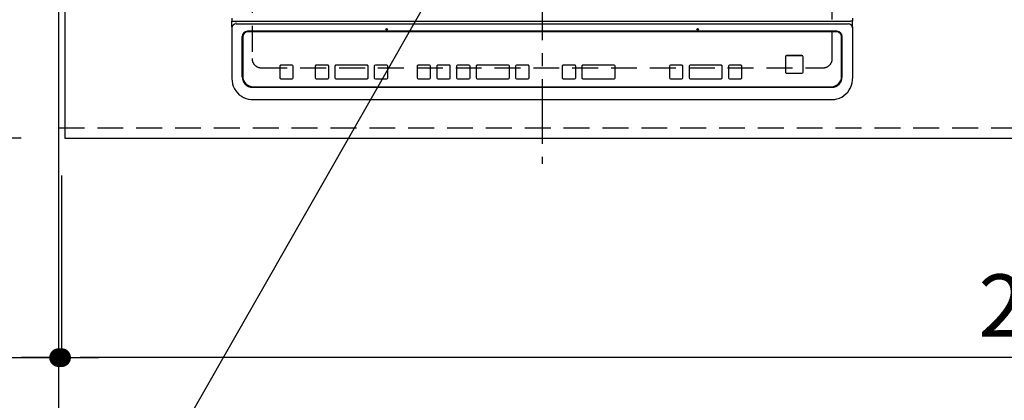
# Model space of a CAD drawing. Extents: x 56059 to 82181, y -10810 to -2410.
# Drawn here: x 71306 to 72256, y -4913 to -4546 of the extents above; entities that cross this region are included whole.
import ezdxf

# ---------------------------------------------------------------- set-up
doc = ezdxf.new("R2010")
doc.units = 0
doc.header["$LTSCALE"] = 50
doc.header["$MEASUREMENT"] = 0
for name, pattern in [('CENTER', [2, 1.25, -0.25, 0.25, -0.25]), ('DASHED', [0.75, 0.5, -0.25]), ('HIDDEN', [0.375, 0.25, -0.125])]:
    doc.linetypes.add(name, pattern=pattern)
doc.layers.get('0').update_dxf_attribs({"linetype": 'CONTINUOUS'})
for name, color, linetype in [('111-壁仕上', 3, 'CONTINUOUS'), ('121-キャビネット（中）', 253, 'HIDDEN'), ('126-甲板', 2, 'CONTINUOUS'), ('150-機器', 8, 'CONTINUOUS'), ('160-文字', 254, 'CONTINUOUS'), ('166-寸法B', 11, 'CONTINUOUS')]:
    doc.layers.add(name, color=color, linetype=linetype)
doc.styles.add('KH001', font='txt')
doc.dimstyles.new('KH1xx030', dxfattribs={"dimscale": 30, "dimtxt": 2, "dimasz": 0.6, "dimexe": 0.3, "dimexo": 1.2, "dimgap": 0.5, "dimtad": 3, "dimdec": 1, "dimdsep": 46, "dimlunit": 6, "dimtxsty": 'KH001', "dimblk": 'DOT', "dimcen": 1, "dimdle": 1, "dimclrd": 256, "dimclre": 256, "dimclrt": 256, "dimadec": 0, "dimazin": 0, "dimtfac": 1, "dimtdec": 1, "dimtix": 1, "dimtmove": 2, "dimatfit": 3, "dimldrblk": 'CLOSEDBLANK', "dimfxl": 1, "dimtolj": 1, "dimtzin": 0, "dimlwd": -1, "dimlwe": -1, "dimarcsym": 0})

# ---------------------------------------------------------------- blocks, each defined once
blk = doc.blocks.new('_Dot')
at = {"color": 0, "linetype": 'ByBlock', "lineweight": -2}
blk.add_line((-0.5, 0), (-1, 0), dxfattribs=at)
at = {"color": 0, "linetype": 'ByBlock', "const_width": 0.5}
blk.add_lwpolyline([(-0.25, 0, 1), (0.25, 0, 1)], format="xyb", close=True, dxfattribs=at)
blk = doc.blocks.new('*D57')
at = {"layer": '166-寸法B', "transparency": 16777216}
for p, q in [((71345.99, -4696.06), (71345.99, -4880.62)), ((73933.99, -4696.06), (73933.99, -4880.62)), ((73915.99, -4871.62), (71363.99, -4871.62))]:
    blk.add_line(p, q, dxfattribs=at)
at = {"layer": '166-寸法B', "transparency": 16777216, "xscale": 18, "yscale": 18, "zscale": 18, "rotation": 180}
blk.add_blockref('_Dot', (71345.99, -4871.62), dxfattribs=at)
at = {"layer": '166-寸法B', "transparency": 16777216, "xscale": 18, "yscale": 18, "zscale": 18}
blk.add_blockref('_Dot', (73933.99, -4871.62), dxfattribs=at)
at = {"layer": '166-寸法B', "transparency": 16777216, "insert": (72639.99, -4821.29), "char_height": 60, "attachment_point": 5, "style": 'KH001'}
blk.add_mtext('\\A1;2,588〈ﾜｰｸﾄｯﾌﾟ寸法〉', dxfattribs=at)
blk = doc.blocks.new('_ClosedBlank')
at = {"color": 0, "linetype": 'ByBlock', "lineweight": -2}
for p, q in [((-1, 0.167), (0, 0)), ((-1, 0.167), (-1, -0.167)), ((0, 0), (-1, -0.167))]:
    blk.add_line(p, q, dxfattribs=at)
blk = doc.blocks.new('*D72')
at = {"layer": '166-寸法B', "transparency": 16777216}
for p, q in [((71342.99, -4696.06), (71342.99, -4880.62)), ((71345.99, -4696.06), (71345.99, -4880.62)), ((70861.58, -4871.62), (71342.99, -4871.62)), ((71324.99, -4871.62), (71306.99, -4871.62)), ((71345.99, -4871.62), (71342.99, -4871.62)), ((71345.99, -4871.62), (71342.99, -4871.62)), ((71363.99, -4871.62), (71381.99, -4871.62))]:
    blk.add_line(p, q, dxfattribs=at)
at = {"layer": '166-寸法B', "transparency": 16777216, "xscale": 18, "yscale": 18, "zscale": 18}
blk.add_blockref('_Dot', (71342.99, -4871.62), dxfattribs=at)
at = {"layer": '166-寸法B', "transparency": 16777216, "xscale": 18, "yscale": 18, "zscale": 18, "rotation": 180}
blk.add_blockref('_Dot', (71345.99, -4871.62), dxfattribs=at)
at = {"layer": '166-寸法B', "transparency": 16777216, "insert": (71066.32, -4821.59), "char_height": 60, "attachment_point": 5, "style": 'KH001'}
blk.add_mtext('\\A1;〈ｸﾘｱﾗﾝｽ〉3', dxfattribs=at)
blk = doc.blocks.new('*D73')
at = {"layer": '166-寸法B', "transparency": 16777216}
for p, q in [((71342.99, -4696.06), (71342.99, -5015.62)), ((73933.99, -4696.06), (73933.99, -5015.62)), ((73915.99, -5006.62), (71360.99, -5006.62))]:
    blk.add_line(p, q, dxfattribs=at)
at = {"layer": '166-寸法B', "transparency": 16777216, "xscale": 18, "yscale": 18, "zscale": 18, "rotation": 180}
blk.add_blockref('_Dot', (71342.99, -5006.62), dxfattribs=at)
at = {"layer": '166-寸法B', "transparency": 16777216, "xscale": 18, "yscale": 18, "zscale": 18}
blk.add_blockref('_Dot', (73933.99, -5006.62), dxfattribs=at)
at = {"layer": '166-寸法B', "transparency": 16777216, "insert": (72638.49, -4957.81), "char_height": 60, "attachment_point": 5, "style": 'KH001'}
blk.add_mtext('\\A1;2,591', dxfattribs=at)
blk = doc.blocks.new('*D86')
at = {"layer": '166-寸法B', "transparency": 16777216}
for p, q in [((71303.99, -4013.06), (70545.36, -4013.06)), ((70554.36, -4031.06), (70554.36, -4642.06)), ((71306.99, -4660.06), (70545.36, -4660.06))]:
    blk.add_line(p, q, dxfattribs=at)
at = {"layer": '166-寸法B', "transparency": 16777216, "xscale": 18, "yscale": 18, "zscale": 18}
for p, rotation in [((70554.36, -4013.06), 90), ((70554.36, -4660.06), 270)]:
    blk.add_blockref('_Dot', p, dxfattribs=dict(at, rotation=rotation))
at = {"layer": '166-寸法B', "transparency": 16777216, "insert": (70509.36, -4336.56), "char_height": 60, "attachment_point": 5, "rotation": 90, "style": 'KH001'}
blk.add_mtext('\\A1;647', dxfattribs=at)
blk = doc.blocks.new('*D88')
at = {"layer": '166-寸法B', "transparency": 16777216}
for p, q in [((71303.99, -4010.06), (70410.36, -4010.06)), ((70419.36, -4028.06), (70419.36, -4642.06)), ((71306.99, -4660.06), (70410.36, -4660.06))]:
    blk.add_line(p, q, dxfattribs=at)
at = {"layer": '166-寸法B', "transparency": 16777216, "xscale": 18, "yscale": 18, "zscale": 18}
for p, rotation in [((70419.36, -4010.06), 90), ((70419.36, -4660.06), 270)]:
    blk.add_blockref('_Dot', p, dxfattribs=dict(at, rotation=rotation))
at = {"layer": '166-寸法B', "transparency": 16777216, "insert": (70374.36, -4335.06), "char_height": 60, "attachment_point": 5, "rotation": 90, "style": 'KH001'}
blk.add_mtext('\\A1;650', dxfattribs=at)

msp = doc.modelspace()

# ---------------------------------------------------------------- linework, layer by layer
at = {"layer": '111-壁仕上', "ltscale": 2}
msp.add_line((71342.99, -4010.06), (71342.99, -5318.49), dxfattribs=at)
at = {"layer": '121-キャビネット（中）', "ltscale": 2}
msp.add_lwpolyline([(71342.99, -4650.06), (73930.99, -4650.06), (73930.99, -3991.06)], dxfattribs=at)
at = {"layer": '126-甲板', "linetype": 'DASHED'}
for p, q in [((71529.79, -4139.06), (71529.79, -4583.06)), ((72089.79, -4583.06), (72089.79, -4139.06)), ((71538.79, -4592.06), (72080.79, -4592.06))]:
    msp.add_line(p, q, dxfattribs=at)
at = {"layer": '126-甲板'}
msp.add_lwpolyline([(71348.99, -4013.06), (71348.99, -4660.06), (73933.99, -4660.06), (73933.99, -3860.06), (72250.99, -3860.06)], dxfattribs=at)
at = {"layer": '126-甲板', "linetype": 'DASHED'}
for centre, start, end in [((71538.79, -4583.06), 180, 270), ((72080.79, -4583.06), 270, 0)]:
    msp.add_arc(centre, 9, start, end, dxfattribs=at)
at = {"layer": '150-機器', "color": 161, "linetype": 'CENTER'}
msp.add_line((71809.79, -4102.95), (71809.79, -4684.59), dxfattribs=at)
at = {"layer": '150-機器', "color": 13, "linetype": 'Continuous'}
for p, q in [((71510.29, -4544.33), (71510.29, -4547)), ((71510.29, -4547), (71512.29, -4547)), ((71510.29, -4552.54), (71510.29, -4547)), ((71512.29, -4547), (72107.29, -4547)), ((71514.29, -4548.84), (71514.27, -4548.77)), ((71514.29, -4549.78), (72105.29, -4549.78)), ((72109.29, -4547), (72107.29, -4547)), ((72109.29, -4544.33), (72109.29, -4547)), ((72109.29, -4552.54), (72109.29, -4547)), ((71510.29, -4552.54), (71510.29, -4553.47)), ((71510.29, -4553.47), (71510.29, -4601.1)), ((72094.29, -4556.85), (71525.29, -4556.85)), ((71525.79, -4557.35), (71525.79, -4557.36)), ((72093.79, -4557.35), (71525.79, -4557.35)), ((72093.79, -4557.36), (71525.79, -4557.36)), ((72093.79, -4557.35), (72093.79, -4557.36)), ((72109.29, -4552.54), (72109.29, -4553.47)), ((72109.29, -4553.47), (72109.29, -4601.1)), ((71520.29, -4600.83), (71520.29, -4561.85)), ((71520.79, -4562.35), (71520.79, -4562.36)), ((71520.79, -4562.36), (71520.79, -4600.35)), ((72098.79, -4562.35), (72098.79, -4562.36)), ((72098.79, -4600.35), (72098.79, -4562.36)), ((72099.29, -4600.83), (72099.29, -4561.85)), ((72045.53, -4580.36), (72045.53, -4580.34)), ((72060.53, -4580.34), (72045.53, -4580.34)), ((72060.53, -4580.36), (72045.53, -4580.36)), ((72060.53, -4580.36), (72060.53, -4580.34)), ((71568.54, -4589.58), (71557.54, -4589.58)), ((71557.54, -4589.6), (71557.54, -4589.58)), ((71568.54, -4589.6), (71557.54, -4589.6)), ((71568.54, -4589.6), (71568.54, -4589.58)), ((71602.79, -4589.58), (71591.79, -4589.58)), ((71591.79, -4589.6), (71591.79, -4589.58)), ((71602.79, -4589.6), (71591.79, -4589.6)), ((71602.79, -4589.6), (71602.79, -4589.58)), ((71640.79, -4589.58), (71610.79, -4589.58)), ((71610.79, -4589.6), (71610.79, -4589.58)), ((71640.79, -4589.6), (71610.79, -4589.6)), ((71640.79, -4589.6), (71640.79, -4589.58)), ((71659.79, -4589.58), (71648.79, -4589.58)), ((71648.79, -4589.6), (71648.79, -4589.58)), ((71659.79, -4589.6), (71648.79, -4589.6)), ((71659.79, -4589.6), (71659.79, -4589.58)), ((71701.13, -4589.59), (71690.13, -4589.59)), ((71690.13, -4589.61), (71690.13, -4589.59)), ((71701.13, -4589.61), (71690.13, -4589.61)), ((71701.13, -4589.61), (71701.13, -4589.59)), ((71720.13, -4589.59), (71709.13, -4589.59)), ((71709.13, -4589.61), (71709.13, -4589.59)), ((71720.13, -4589.61), (71709.13, -4589.61)), ((71720.13, -4589.61), (71720.13, -4589.59)), ((71739.13, -4589.59), (71728.13, -4589.59)), ((71728.13, -4589.61), (71728.13, -4589.59)), ((71739.13, -4589.61), (71728.13, -4589.61)), ((71739.13, -4589.61), (71739.13, -4589.59)), ((71777.13, -4589.59), (71747.13, -4589.59)), ((71747.13, -4589.61), (71747.13, -4589.59)), ((71777.13, -4589.61), (71747.13, -4589.61)), ((71777.13, -4589.61), (71777.13, -4589.59)), ((71796.13, -4589.59), (71785.13, -4589.59)), ((71785.13, -4589.61), (71785.13, -4589.59)), ((71796.13, -4589.61), (71785.13, -4589.61)), ((71796.13, -4589.61), (71796.13, -4589.59)), ((71841.13, -4589.59), (71830.13, -4589.59)), ((71830.13, -4589.61), (71830.13, -4589.59)), ((71841.13, -4589.61), (71830.13, -4589.61)), ((71841.13, -4589.61), (71841.13, -4589.59)), ((71879.13, -4589.59), (71849.13, -4589.59)), ((71849.13, -4589.61), (71849.13, -4589.59)), ((71879.13, -4589.61), (71849.13, -4589.61)), ((71879.13, -4589.61), (71879.13, -4589.59)), ((71944.54, -4589.59), (71933.54, -4589.59)), ((71933.54, -4589.61), (71933.54, -4589.59)), ((71944.54, -4589.61), (71933.54, -4589.61)), ((71944.54, -4589.61), (71944.54, -4589.59)), ((71982.54, -4589.59), (71952.54, -4589.59)), ((71952.54, -4589.61), (71952.54, -4589.59)), ((71982.54, -4589.61), (71952.54, -4589.61)), ((71982.54, -4589.61), (71982.54, -4589.59)), ((72001.54, -4589.59), (71990.54, -4589.59)), ((71990.54, -4589.61), (71990.54, -4589.59)), ((72001.54, -4589.61), (71990.54, -4589.61)), ((72001.54, -4589.61), (72001.54, -4589.59)), ((72044.53, -4581.36), (72044.53, -4581.34)), ((72044.53, -4581.36), (72044.53, -4596.36)), ((72061.53, -4581.36), (72061.53, -4581.34)), ((72061.53, -4596.36), (72061.53, -4581.36)), ((71556.54, -4590.6), (71556.54, -4590.58)), ((71556.54, -4590.6), (71556.54, -4601.59)), ((71569.54, -4590.6), (71569.54, -4590.58)), ((71569.54, -4601.59), (71569.54, -4590.6)), ((71590.79, -4590.6), (71590.79, -4590.58)), ((71590.79, -4590.6), (71590.79, -4601.59)), ((71603.79, -4590.6), (71603.79, -4590.58)), ((71603.79, -4601.59), (71603.79, -4590.6)), ((71609.79, -4590.6), (71609.79, -4590.58)), ((71609.79, -4590.6), (71609.79, -4601.59)), ((71641.79, -4590.6), (71641.79, -4590.58)), ((71641.79, -4601.59), (71641.79, -4590.6)), ((71647.79, -4590.6), (71647.79, -4590.58)), ((71647.79, -4590.6), (71647.79, -4601.59)), ((71660.79, -4590.6), (71660.79, -4590.58)), ((71660.79, -4601.59), (71660.79, -4590.6)), ((71689.13, -4590.61), (71689.13, -4590.59)), ((71689.13, -4590.61), (71689.13, -4601.6)), ((71702.13, -4590.61), (71702.13, -4590.59)), ((71702.13, -4601.6), (71702.13, -4590.61)), ((71708.13, -4590.61), (71708.13, -4590.59)), ((71708.13, -4590.61), (71708.13, -4601.6)), ((71721.13, -4590.61), (71721.13, -4590.59)), ((71721.13, -4601.6), (71721.13, -4590.61)), ((71727.13, -4590.61), (71727.13, -4590.59)), ((71727.13, -4590.61), (71727.13, -4601.6)), ((71740.13, -4590.61), (71740.13, -4590.59)), ((71740.13, -4601.6), (71740.13, -4590.61)), ((71746.13, -4590.61), (71746.13, -4590.59)), ((71746.13, -4590.61), (71746.13, -4601.6)), ((71778.13, -4590.61), (71778.13, -4590.59)), ((71778.13, -4601.6), (71778.13, -4590.61)), ((71784.13, -4590.61), (71784.13, -4590.59)), ((71784.13, -4590.61), (71784.13, -4601.6)), ((71797.13, -4590.61), (71797.13, -4590.59)), ((71797.13, -4601.6), (71797.13, -4590.61)), ((71829.13, -4590.61), (71829.13, -4590.59)), ((71829.13, -4590.61), (71829.13, -4601.6)), ((71842.13, -4590.61), (71842.13, -4590.59)), ((71842.13, -4601.6), (71842.13, -4590.61)), ((71848.13, -4590.61), (71848.13, -4590.59)), ((71848.13, -4590.61), (71848.13, -4601.6)), ((71880.13, -4590.61), (71880.13, -4590.59)), ((71880.13, -4601.6), (71880.13, -4590.61)), ((71932.54, -4590.61), (71932.54, -4590.59)), ((71932.54, -4590.61), (71932.54, -4601.6)), ((71945.54, -4590.61), (71945.54, -4590.59)), ((71945.54, -4601.6), (71945.54, -4590.61)), ((71951.54, -4590.61), (71951.54, -4590.59)), ((71951.54, -4590.61), (71951.54, -4601.6)), ((71983.54, -4590.61), (71983.54, -4590.59)), ((71983.54, -4601.6), (71983.54, -4590.61)), ((71989.54, -4590.61), (71989.54, -4590.59)), ((71989.54, -4590.61), (71989.54, -4601.6)), ((72002.54, -4590.61), (72002.54, -4590.59)), ((72002.54, -4601.6), (72002.54, -4590.61)), ((72045.53, -4597.36), (72060.53, -4597.36)), ((71510.29, -4601.1), (71510.29, -4602.49)), ((71557.54, -4602.59), (71568.54, -4602.59)), ((71591.79, -4602.59), (71602.79, -4602.59)), ((71610.79, -4602.59), (71640.79, -4602.59)), ((71648.79, -4602.59), (71659.79, -4602.59)), ((71690.13, -4602.6), (71701.13, -4602.6)), ((71709.13, -4602.6), (71720.13, -4602.6)), ((71728.13, -4602.6), (71739.13, -4602.6)), ((71747.13, -4602.6), (71777.13, -4602.6)), ((71785.13, -4602.6), (71796.13, -4602.6)), ((71830.13, -4602.6), (71841.13, -4602.6)), ((71849.13, -4602.6), (71879.13, -4602.6)), ((71933.54, -4602.6), (71944.54, -4602.6)), ((71952.54, -4602.6), (71982.54, -4602.6)), ((71990.54, -4602.6), (72001.54, -4602.6)), ((72109.29, -4601.1), (72109.29, -4602.49)), ((71530.29, -4610.83), (72089.29, -4610.83)), ((71530.79, -4610.34), (72088.79, -4610.34)), ((71530.29, -4622.74), (72089.29, -4622.74)), ((71530.29, -4622.74), (71530.29, -4622.76))]:
    msp.add_line(p, q, dxfattribs=at)
for points in [[(71510.29, -4602.49), (71510.45, -4605.02), (71510.91, -4607.5), (71511.68, -4609.91), (71512.74, -4612.2), (71514.07, -4614.34), (71515.66, -4616.29), (71517.47, -4618.03), (71519.49, -4619.53), (71521.67, -4620.76), (71523.99, -4621.7), (71526.4, -4622.35), (71528.88, -4622.69), (71530.29, -4622.74)], [(72089.29, -4622.74), (72091.79, -4622.58), (72094.24, -4622.11), (72096.62, -4621.33), (72098.88, -4620.26), (72100.99, -4618.91), (72102.92, -4617.3), (72104.64, -4615.47), (72106.12, -4613.43), (72107.34, -4611.22), (72108.27, -4608.88), (72108.91, -4606.43), (72109.24, -4603.92), (72109.29, -4602.49)]]:
    msp.add_lwpolyline(points, dxfattribs=at)
for centre in [(71659.79, -4554.98), (71959.79, -4554.98)]:
    msp.add_circle(centre, 0.742, dxfattribs=at)
for centre, radius, start, end in [((71514.14, -4553.63), 3.86, 87.8011, 177.61755), ((72105.44, -4553.63), 3.86, 2.38258, 92.19877), ((71525.29, -4561.85), 5, 89.99184, 179.98852), ((71525.79, -4562.35), 5, 89.99012, 179.98998), ((71525.79, -4562.36), 5, 89.99012, 179.98994), ((72093.79, -4562.35), 5, 0.00972, 90.00988), ((72093.79, -4562.36), 5, 0.00971, 90.00984), ((72094.29, -4561.85), 5, 0.0109, 90.00865), ((72045.53, -4581.34), 1, 89.99079, 179.98936), ((72045.53, -4581.36), 1, 89.99109, 179.98927), ((72060.53, -4581.34), 1, 0.00916, 90.00962), ((72060.53, -4581.36), 1, 0.00916, 90.00984), ((71557.54, -4590.58), 1, 89.98896, 179.99034), ((71557.54, -4590.6), 1, 89.98908, 179.99022), ((71568.54, -4590.58), 1, 0.01073, 90.00912), ((71568.54, -4590.6), 1, 0.01052, 90.00912), ((71591.79, -4590.58), 1, 89.98958, 179.99057), ((71591.79, -4590.6), 1, 89.98966, 179.99048), ((71602.79, -4590.58), 1, 0.00931, 90.01034), ((71602.79, -4590.6), 1, 0.00952, 90.01012), ((71610.79, -4590.58), 1, 89.99025, 179.99097), ((71610.79, -4590.6), 1, 89.99025, 179.99097), ((71640.79, -4590.58), 1, 0.00952, 90.01012), ((71640.79, -4590.6), 1, 0.00943, 90.01042), ((71648.79, -4590.58), 1, 89.99088, 179.98927), ((71648.79, -4590.6), 1, 89.99088, 179.98927), ((71659.79, -4590.58), 1, 0.01073, 90.00891), ((71659.79, -4590.6), 1, 0.01073, 90.00891), ((71690.13, -4590.59), 1, 89.99003, 179.99055), ((71690.13, -4590.61), 1, 89.99003, 179.99055), ((71701.13, -4590.59), 1, 0.00988, 90.00976), ((71701.13, -4590.61), 1, 0.00988, 90.00976), ((71709.13, -4590.59), 1, 89.99006, 179.99008), ((71709.13, -4590.61), 1, 89.99018, 179.98996), ((71720.13, -4590.59), 1, 0.00988, 90.00997), ((71720.13, -4590.61), 1, 0.00967, 90.00997), ((71728.13, -4590.59), 1, 89.99049, 179.98987), ((71728.13, -4590.61), 1, 89.99049, 179.98987), ((71739.13, -4590.59), 1, 0.01012, 90.00973), ((71739.13, -4590.61), 1, 0.01013, 90.00973), ((71747.13, -4590.59), 1, 89.98985, 179.99072), ((71747.13, -4590.61), 1, 89.98985, 179.99072), ((71777.13, -4590.59), 1, 0.01, 90.00985), ((71777.13, -4590.61), 1, 0.01, 90.00964), ((71785.13, -4590.59), 1, 89.99032, 179.99015), ((71785.13, -4590.61), 1, 89.99032, 179.99015), ((71796.13, -4590.59), 1, 0.00977, 90.00993), ((71796.13, -4590.61), 1, 0.00977, 90.00993), ((71830.13, -4590.59), 1, 89.99011, 179.99015), ((71830.13, -4590.61), 1, 89.99011, 179.99015), ((71841.13, -4590.59), 1, 0.0097, 90.00973), ((71841.13, -4590.61), 1, 0.0097, 90.00972), ((71849.13, -4590.59), 1, 89.99006, 179.9903), ((71849.13, -4590.61), 1, 89.99006, 179.9903), ((71879.13, -4590.59), 1, 0.01012, 90.00973), ((71879.13, -4590.61), 1, 0.01013, 90.00973), ((71933.54, -4590.59), 1, 89.99018, 179.98996), ((71933.54, -4590.61), 1, 89.99027, 179.98987), ((71944.54, -4590.59), 1, 0.0093, 90.01034), ((71944.54, -4590.61), 1, 0.00952, 90.01012), ((71952.54, -4590.59), 1, 89.99109, 179.98927), ((71952.54, -4590.61), 1, 89.99109, 179.98927), ((71982.54, -4590.59), 1, 0.00952, 90.01012), ((71982.54, -4590.61), 1, 0.00952, 90.01012), ((71990.54, -4590.59), 1, 89.99088, 179.98927), ((71990.54, -4590.61), 1, 89.99088, 179.98927), ((72001.54, -4590.59), 1, 0.00903, 90.00975), ((72001.54, -4590.61), 1, 0.00903, 90.00975), ((72045.53, -4596.36), 1, 180.00952, 270.01023), ((72060.53, -4596.36), 1, 269.99098, 359.99013), ((71530.29, -4600.83), 10, 180.00789, 270.01168), ((71530.79, -4600.35), 10, 180.00989, 270.00985), ((71557.54, -4601.59), 1, 180.00987, 270.01073), ((71568.54, -4601.59), 1, 269.99099, 359.98927), ((71591.79, -4601.59), 1, 180.00952, 270.01023), ((71602.79, -4601.59), 1, 269.98977, 359.99048), ((71610.79, -4601.59), 1, 180.01069, 270.00906), ((71640.79, -4601.59), 1, 269.98977, 359.99048), ((71648.79, -4601.59), 1, 180.01073, 270.00901), ((71659.79, -4601.59), 1, 269.99099, 359.98927), ((71690.13, -4601.6), 1, 180.01008, 270.00967), ((71701.13, -4601.6), 1, 269.99038, 359.98988), ((71709.13, -4601.6), 1, 180.01012, 270.00962), ((71720.13, -4601.6), 1, 269.99038, 359.98987), ((71728.13, -4601.6), 1, 180.01012, 270.00962), ((71739.13, -4601.6), 1, 269.99038, 359.98987), ((71747.13, -4601.6), 1, 180.00997, 270.00977), ((71777.13, -4601.6), 1, 269.99017, 359.9903), ((71785.13, -4601.6), 1, 180.00985, 270.00979), ((71796.13, -4601.6), 1, 269.99023, 359.99012), ((71830.13, -4601.6), 1, 180.0097, 270.00994), ((71841.13, -4601.6), 1, 269.99021, 359.99025), ((71849.13, -4601.6), 1, 180.00958, 270.00995), ((71879.13, -4601.6), 1, 269.99038, 359.98987), ((71933.54, -4601.6), 1, 180.01012, 270.00962), ((71944.54, -4601.6), 1, 269.99099, 359.98927), ((71952.54, -4601.6), 1, 180.01069, 270.00906), ((71982.54, -4601.6), 1, 269.98991, 359.99023), ((71990.54, -4601.6), 1, 180.00987, 270.00987), ((72001.54, -4601.6), 1, 269.99014, 359.99097), ((72088.79, -4600.35), 10, 269.99013, 359.99012), ((72089.29, -4600.83), 10, 269.9883, 359.99211)]:
    msp.add_arc(centre, radius, start, end, dxfattribs=at)

# ---------------------------------------------------------------- dimensions: what is measured, and where the dimension line sits
at = {"layer": '166-寸法B'}
for base, p1, picture, middle in [((70419.36, -4660.06), (71339.99, -4010.06), '*D88', (70374.36, -4335.06)), ((70554.36, -4660.06), (71339.99, -4013.06), '*D86', (70509.36, -4336.56))]:
    dim = msp.add_linear_dim(base=base, p1=p1, p2=(71342.99, -4660.06), angle=90, dimstyle='KH1xx030', dxfattribs=at)
    dim.commit()
    dim.dimension.update_dxf_attribs({"geometry": picture, "text_midpoint": middle})
dim = msp.add_linear_dim(base=(71342.99, -4871.62), p1=(71345.99, -4660.06), p2=(71342.99, -4660.06), text='〈ｸﾘｱﾗﾝｽ〉<>', dimstyle='KH1xx030', override={"dimtmove": 1}, dxfattribs=at)
dim.commit()
dim.dimension.update_dxf_attribs({"geometry": '*D72', "text_midpoint": (71066.32, -4906.34), "dimtype": 128})
dim = msp.add_linear_dim(base=(71342.99, -5006.62), p1=(73933.99, -4660.06), p2=(71342.99, -4660.06), dimstyle='KH1xx030', dxfattribs=at)
dim.commit()
dim.dimension.update_dxf_attribs({"geometry": '*D73', "text_midpoint": (72638.49, -4957.81)})
dim = msp.add_linear_dim(base=(71345.99, -4871.62), p1=(73933.99, -4660.06), p2=(71345.99, -4660.06), text='<>〈ﾜｰｸﾄｯﾌﾟ寸法〉', dimstyle='KH1xx030', dxfattribs=at)
dim.commit()
dim.dimension.update_dxf_attribs({"geometry": '*D57', "text_midpoint": (72639.99, -4821.29)})

# ---------------------------------------------------------------- leaders
at = {"layer": '160-文字', "annotation_type": 0, "has_hookline": 1, "hookline_direction": 1}
for points, text_width in [([(72503.52, -4063.22), (72185.89, -5394.74), (72167.89, -5394.74)], 772.69), ([(71943.67, -4097.5), (71232.5, -5344.25), (71214.5, -5344.25)], 1004.16)]:
    msp.add_leader(points, dimstyle='KH1xx030', override={"dimgap": 0.5, "dimtad": 1}, dxfattribs=dict(at, text_width=text_width))

doc.saveas('drawing.dxf')
